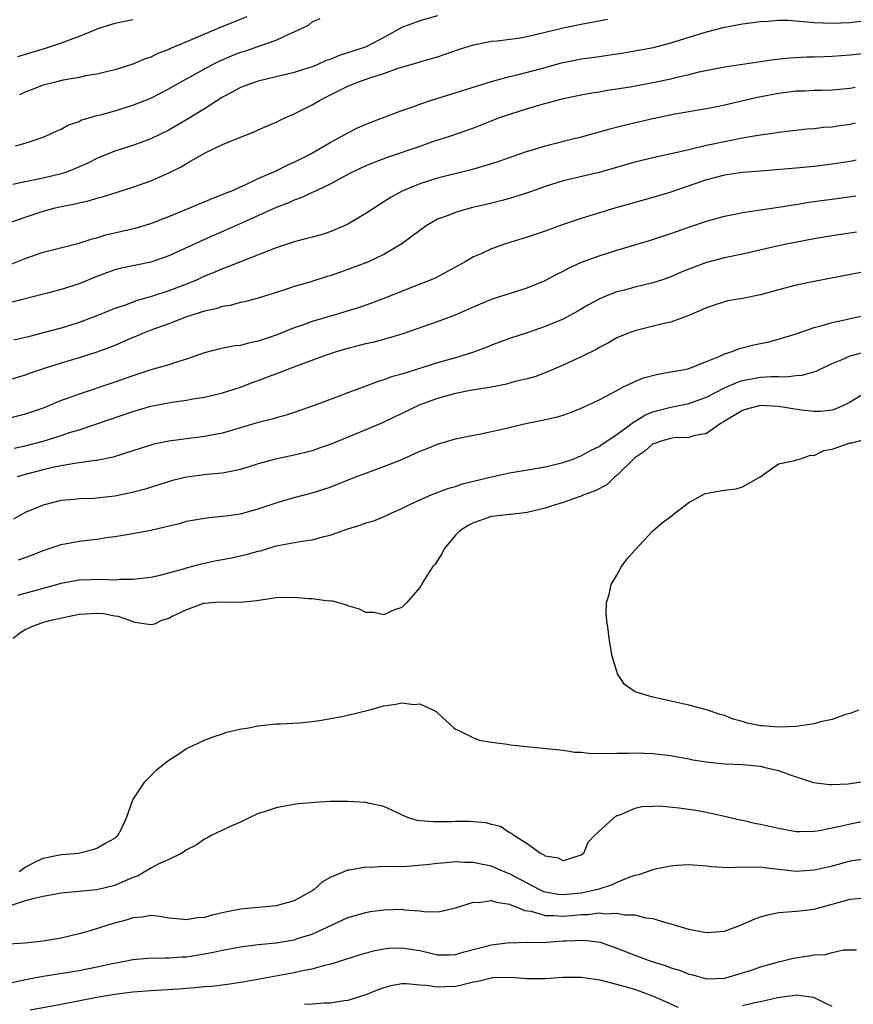
# Model space of a CAD drawing. Units: inches. Extents: x 2622000 to 2625000, y 1512000 to 1515000.
# Drawn here: x 2622314 to 2622407, y 1512720 to 1512830 of the extents above; entities that cross this region are included whole.
import ezdxf

# ---------------------------------------------------------------- set-up
doc = ezdxf.new("R2010")
doc.units = ezdxf.units.IN
doc.header["$MEASUREMENT"] = 0
doc.layers.add('LD26221512_2ft', color=133, linetype='Continuous')

msp = doc.modelspace()

# ---------------------------------------------------------------- linework, layer by layer
at = {"layer": 'LD26221512_2ft'}
for points, elevation in [([(2622361, 1512830.42), (2622359, 1512829.88), (2622357, 1512829.13), (2622355, 1512828.01), (2622353.02, 1512826.98), (2622351, 1512826.29), (2622350.01, 1512825.99), (2622349, 1512825.57), (2622348.57, 1512825.43), (2622347.62, 1512825), (2622347, 1512824.74), (2622346.62, 1512824.61), (2622345, 1512824.12), (2622341, 1512823.15), (2622340.52, 1512823), (2622339, 1512822.42), (2622338.08, 1512821.92), (2622337, 1512821.35), (2622335, 1512820.07), (2622333.11, 1512818.89), (2622331.84, 1512818.16), (2622331, 1512817.69), (2622329, 1512816.71), (2622327, 1512815.97), (2622325, 1512815.34), (2622323, 1512814.53), (2622322, 1512814), (2622320.61, 1512813.39), (2622319.62, 1512813), (2622319, 1512812.79), (2622317, 1512812.31), (2622316.12, 1512812.12), (2622315, 1512811.92), (2622313.62, 1512811.62)], 9356), ([(2622313.31, 1512802.69), (2622315, 1512803.38), (2622317, 1512804.08), (2622321, 1512805.07), (2622322.45, 1512805.55), (2622323, 1512805.68), (2622324.01, 1512805.99), (2622327.25, 1512806.75), (2622329, 1512807.25), (2622331, 1512808.03), (2622333.36, 1512809), (2622334.51, 1512809.49), (2622335, 1512809.68), (2622335.91, 1512810.09), (2622337, 1512810.49), (2622337.34, 1512810.66), (2622338.22, 1512811), (2622339, 1512811.36), (2622339.61, 1512811.61), (2622341, 1512812.27), (2622343, 1512813.15), (2622344.22, 1512813.78), (2622345, 1512814.11), (2622346.77, 1512815), (2622349, 1512816.31), (2622350.32, 1512817), (2622351, 1512817.39), (2622352.07, 1512817.93), (2622353.46, 1512818.54), (2622357, 1512819.87), (2622358.33, 1512820.33), (2622359, 1512820.58), (2622360.22, 1512821), (2622367, 1512823.09), (2622369, 1512823.66), (2622369.86, 1512823.86), (2622372.57, 1512824.57), (2622374.82, 1512825.18), (2622376.47, 1512825.53), (2622377, 1512825.63), (2622378.21, 1512825.79), (2622379, 1512825.91), (2622379.97, 1512826.03), (2622381.71, 1512826.29), (2622383.41, 1512826.59), (2622385.09, 1512826.91), (2622387, 1512827.4), (2622391, 1512828.66), (2622393, 1512829.15), (2622395, 1512829.52), (2622397, 1512829.81), (2622397.85, 1512829.85), (2622399, 1512829.95), (2622400.07, 1512829.93), (2622402.23, 1512829.77), (2622403, 1512829.69), (2622405, 1512829.6), (2622407, 1512829.7), (2622409, 1512829.96)], 9360), ([(2622313.41, 1512807.41), (2622315, 1512807.99), (2622317, 1512808.63), (2622318.34, 1512809), (2622319, 1512809.16), (2622320.54, 1512809.46), (2622321, 1512809.59), (2622322.17, 1512809.83), (2622323, 1512810.09), (2622323.72, 1512810.28), (2622327, 1512811.32), (2622329, 1512812.03), (2622331, 1512812.92), (2622332.4, 1512813.6), (2622333, 1512813.97), (2622335, 1512815.1), (2622337, 1512816.06), (2622338.84, 1512816.84), (2622340.52, 1512817.48), (2622341, 1512817.71), (2622343, 1512818.57), (2622343.28, 1512818.72), (2622343.87, 1512819), (2622345, 1512819.49), (2622347, 1512820.52), (2622347.81, 1512821), (2622348.62, 1512821.38), (2622351, 1512822.59), (2622351.99, 1512823), (2622353.54, 1512823.54), (2622355, 1512824), (2622356.58, 1512824.58), (2622358.78, 1512825.22), (2622359, 1512825.3), (2622360.34, 1512825.66), (2622361, 1512825.87), (2622361.85, 1512826.15), (2622363.33, 1512826.67), (2622365, 1512827.19), (2622367, 1512827.59), (2622367.64, 1512827.64), (2622369.95, 1512827.95), (2622371, 1512828.13), (2622373, 1512828.59), (2622375, 1512829.09), (2622377, 1512829.5), (2622379.95, 1512830.05)], 9358), ([(2622313.93, 1512815.93), (2622315, 1512816.24), (2622317, 1512816.91), (2622317.25, 1512817), (2622318.44, 1512817.56), (2622319, 1512817.8), (2622319.75, 1512818.25), (2622321, 1512818.66), (2622321.22, 1512818.78), (2622323, 1512819.31), (2622323.4, 1512819.4), (2622325, 1512819.85), (2622327, 1512820.45), (2622329, 1512821.26), (2622331, 1512822.28), (2622332.24, 1512823), (2622333, 1512823.4), (2622335.87, 1512825), (2622336.62, 1512825.38), (2622338.02, 1512825.98), (2622339, 1512826.36), (2622339.5, 1512826.5), (2622340.96, 1512827), (2622343, 1512827.72), (2622344.39, 1512828.39), (2622345, 1512828.63), (2622346.61, 1512829.39), (2622347, 1512829.74), (2622347.88, 1512830.12)], 9354), ([(2622327, 1512830), (2622325, 1512829.56), (2622323.16, 1512829), (2622322.91, 1512828.91), (2622321, 1512828.13), (2622319.62, 1512827.62), (2622319, 1512827.37), (2622317.22, 1512826.78), (2622314.13, 1512825.87)], 9350), ([(2622339.7, 1512830.3), (2622336.84, 1512829.16), (2622335, 1512828.39), (2622333.89, 1512827.89), (2622331.22, 1512826.78), (2622331, 1512826.66), (2622329.79, 1512826.21), (2622329, 1512825.83), (2622328.37, 1512825.63), (2622327, 1512825.03), (2622325, 1512824.41), (2622323, 1512823.94), (2622321.72, 1512823.72), (2622321, 1512823.56), (2622319.24, 1512823.24), (2622318.23, 1512823), (2622317, 1512822.68), (2622315.77, 1512822.23), (2622315, 1512821.9), (2622314.38, 1512821.62)], 9352), ([(2622409.67, 1512826.33), (2622407, 1512826.04), (2622406.02, 1512825.98), (2622405, 1512825.88), (2622404.13, 1512825.87), (2622403, 1512825.82), (2622402.18, 1512825.82), (2622400.28, 1512825.72), (2622398.49, 1512825.51), (2622397, 1512825.28), (2622393, 1512824.7), (2622390.13, 1512824.13), (2622389, 1512823.84), (2622387.51, 1512823.51), (2622387, 1512823.38), (2622385, 1512822.97), (2622382.48, 1512822.48), (2622381, 1512822.24), (2622379.91, 1512822.09), (2622379, 1512821.92), (2622378.19, 1512821.81), (2622377, 1512821.59), (2622375, 1512821.17), (2622372.51, 1512820.51), (2622371, 1512820.07), (2622369, 1512819.44), (2622367.8, 1512819), (2622365, 1512817.89), (2622362.43, 1512817), (2622360.33, 1512816.33), (2622359, 1512815.87), (2622355.38, 1512814.62), (2622353.93, 1512814.07), (2622353, 1512813.69), (2622351.52, 1512813), (2622350.44, 1512812.44), (2622349, 1512811.66), (2622347.59, 1512811), (2622347.21, 1512810.79), (2622347, 1512810.71), (2622345.85, 1512810.15), (2622345, 1512809.86), (2622344.42, 1512809.58), (2622343, 1512809.06), (2622339.47, 1512807.47), (2622337.45, 1512806.55), (2622335, 1512805.5), (2622331, 1512803.65), (2622329.14, 1512803), (2622329, 1512802.95), (2622327.37, 1512802.63), (2622327, 1512802.54), (2622325.72, 1512802.28), (2622325, 1512802.1), (2622324.18, 1512801.82), (2622323, 1512801.37), (2622321, 1512800.55), (2622319, 1512799.89), (2622317.49, 1512799.49), (2622313.52, 1512798.48)], 9362), ([(2622407.57, 1512822.43), (2622407, 1512822.34), (2622405, 1512822.15), (2622403.89, 1512822.11), (2622403, 1512822.09), (2622401.96, 1512822.04), (2622401, 1512822.01), (2622399, 1512821.76), (2622396.67, 1512821.33), (2622393, 1512820.47), (2622392.33, 1512820.33), (2622391, 1512820.07), (2622387.46, 1512819.46), (2622385, 1512818.95), (2622381.81, 1512818.19), (2622380.22, 1512817.78), (2622377, 1512816.9), (2622375, 1512816.41), (2622374.18, 1512816.19), (2622373, 1512815.9), (2622371.4, 1512815.4), (2622371, 1512815.29), (2622369.29, 1512814.71), (2622367.81, 1512814.19), (2622367, 1512813.94), (2622364.74, 1512813.26), (2622361, 1512812.31), (2622359, 1512811.68), (2622357.1, 1512810.9), (2622355.8, 1512810.2), (2622355, 1512809.69), (2622354.57, 1512809.43), (2622353, 1512808.4), (2622351, 1512807.2), (2622350.58, 1512807), (2622349, 1512806.35), (2622347.99, 1512806.01), (2622347, 1512805.75), (2622346.42, 1512805.58), (2622345, 1512805.22), (2622343, 1512804.56), (2622339.01, 1512803.01), (2622337.58, 1512802.42), (2622337, 1512802.23), (2622336.15, 1512801.85), (2622335, 1512801.38), (2622334.18, 1512801), (2622333, 1512800.51), (2622331, 1512799.77), (2622329.18, 1512799.18), (2622327.36, 1512798.64), (2622326.17, 1512798.17), (2622325, 1512797.77), (2622324.45, 1512797.55), (2622323, 1512796.96), (2622321, 1512796.24), (2622319, 1512795.61), (2622317, 1512795.06), (2622315.36, 1512794.64), (2622315, 1512794.54), (2622313.73, 1512794.27)], 9364), ([(2622407.55, 1512818.45), (2622407, 1512818.29), (2622405.84, 1512818.16), (2622405, 1512818.01), (2622404.04, 1512817.96), (2622403, 1512817.83), (2622402.22, 1512817.78), (2622399, 1512817.41), (2622398.66, 1512817.34), (2622397, 1512817.13), (2622396.31, 1512817), (2622395, 1512816.79), (2622393, 1512816.39), (2622391, 1512815.96), (2622389.62, 1512815.62), (2622389, 1512815.5), (2622387.05, 1512815.05), (2622385.33, 1512814.67), (2622383, 1512814.09), (2622379, 1512812.95), (2622375, 1512812.04), (2622373, 1512811.4), (2622371.88, 1512811), (2622371.25, 1512810.75), (2622369, 1512810.05), (2622368.18, 1512809.82), (2622366.57, 1512809.43), (2622364.75, 1512809), (2622363, 1512808.51), (2622362.17, 1512808.17), (2622361, 1512807.74), (2622359.72, 1512807), (2622359, 1512806.49), (2622357, 1512804.99), (2622355, 1512803.81), (2622353.28, 1512803), (2622353, 1512802.88), (2622351, 1512802.12), (2622350.15, 1512801.85), (2622349, 1512801.43), (2622348.66, 1512801.34), (2622346.73, 1512800.73), (2622345, 1512800.23), (2622343.84, 1512799.84), (2622341, 1512798.94), (2622339.46, 1512798.54), (2622339, 1512798.45), (2622337.86, 1512798.14), (2622337, 1512798.02), (2622336.25, 1512797.75), (2622335, 1512797.5), (2622333, 1512796.84), (2622331, 1512796.07), (2622329, 1512795.36), (2622328.08, 1512795), (2622327.33, 1512794.67), (2622327, 1512794.55), (2622325.94, 1512794.06), (2622325, 1512793.66), (2622324.53, 1512793.47), (2622323, 1512792.91), (2622321, 1512792.29), (2622319, 1512791.7), (2622317, 1512791.07), (2622315.45, 1512790.55), (2622315, 1512790.37), (2622313, 1512789.75)], 9366), ([(2622407.66, 1512814.34), (2622407, 1512814.19), (2622405, 1512813.87), (2622403, 1512813.64), (2622401, 1512813.45), (2622397, 1512813.12), (2622395, 1512812.94), (2622393, 1512812.64), (2622391, 1512812.13), (2622387.65, 1512811), (2622387, 1512810.77), (2622385, 1512810.17), (2622384.08, 1512809.92), (2622380.87, 1512809), (2622377, 1512807.84), (2622375, 1512807.15), (2622373, 1512806.41), (2622371, 1512805.74), (2622368.57, 1512805), (2622367, 1512804.43), (2622365.94, 1512803.94), (2622365, 1512803.54), (2622364.05, 1512803), (2622360.78, 1512801.22), (2622360.29, 1512801), (2622358.17, 1512800.17), (2622355.28, 1512799), (2622353.61, 1512798.39), (2622352.12, 1512797.88), (2622349.3, 1512797), (2622347, 1512796.32), (2622345.94, 1512795.94), (2622345, 1512795.62), (2622343, 1512794.81), (2622341.64, 1512794.36), (2622341, 1512794.13), (2622340.05, 1512793.95), (2622339, 1512793.67), (2622338.39, 1512793.61), (2622336.71, 1512793.29), (2622335, 1512792.86), (2622333, 1512792.14), (2622331.76, 1512791.76), (2622331, 1512791.5), (2622329, 1512790.93), (2622327, 1512790.27), (2622325, 1512789.56), (2622321, 1512788.25), (2622319.79, 1512787.79), (2622319, 1512787.51), (2622317.78, 1512787), (2622317, 1512786.69), (2622315, 1512785.99), (2622313, 1512785.5)], 9368), ([(2622313.78, 1512782.22), (2622315, 1512782.46), (2622317, 1512782.98), (2622319, 1512783.61), (2622319.94, 1512783.94), (2622321, 1512784.27), (2622326.04, 1512785.96), (2622327, 1512786.31), (2622329, 1512786.88), (2622331.34, 1512787.34), (2622333, 1512787.57), (2622333.71, 1512787.71), (2622335, 1512787.9), (2622337, 1512788.37), (2622339, 1512789.01), (2622340.44, 1512789.56), (2622341, 1512789.75), (2622342.23, 1512790.23), (2622343.36, 1512790.64), (2622344.23, 1512791), (2622345.47, 1512791.47), (2622348.62, 1512792.62), (2622349.72, 1512793), (2622351, 1512793.38), (2622352.3, 1512793.7), (2622353, 1512793.89), (2622353.92, 1512794.08), (2622355.5, 1512794.5), (2622357.03, 1512794.97), (2622361, 1512796.33), (2622363, 1512797.09), (2622364.34, 1512797.66), (2622365, 1512797.97), (2622367, 1512798.81), (2622371, 1512800.11), (2622373, 1512800.92), (2622374.36, 1512801.65), (2622375, 1512801.95), (2622375.68, 1512802.32), (2622377.06, 1512802.94), (2622379, 1512803.67), (2622381, 1512804.29), (2622384.64, 1512805.36), (2622387, 1512806.15), (2622387.62, 1512806.38), (2622389, 1512806.86), (2622391, 1512807.52), (2622393, 1512808.08), (2622394.34, 1512808.34), (2622395, 1512808.49), (2622397, 1512808.8), (2622399, 1512809.08), (2622400.65, 1512809.35), (2622401, 1512809.39), (2622402.37, 1512809.63), (2622404.12, 1512809.88), (2622405, 1512809.99), (2622407.65, 1512810.35)], 9370), ([(2622407.7, 1512806.3), (2622405, 1512805.88), (2622403, 1512805.54), (2622400.1, 1512805), (2622399, 1512804.77), (2622395, 1512803.86), (2622393, 1512803.45), (2622391, 1512802.93), (2622389.59, 1512802.41), (2622389, 1512802.18), (2622388.16, 1512801.84), (2622387, 1512801.32), (2622386.07, 1512801), (2622385, 1512800.65), (2622383, 1512800.17), (2622381.85, 1512799.85), (2622381, 1512799.63), (2622379.39, 1512799), (2622379, 1512798.83), (2622377.81, 1512798.19), (2622376.55, 1512797.45), (2622375, 1512796.61), (2622373, 1512795.77), (2622371, 1512795.08), (2622369, 1512794.43), (2622367, 1512793.69), (2622366.51, 1512793.49), (2622365, 1512792.92), (2622363, 1512792.3), (2622361, 1512791.72), (2622357, 1512790.46), (2622355.85, 1512790.15), (2622355, 1512789.82), (2622354.35, 1512789.65), (2622353, 1512789.13), (2622351, 1512788.39), (2622350, 1512788), (2622347.34, 1512787), (2622345, 1512786.18), (2622344.11, 1512785.89), (2622343, 1512785.58), (2622342.56, 1512785.44), (2622341, 1512785.07), (2622337, 1512783.89), (2622335, 1512783.5), (2622333, 1512783.27), (2622331, 1512783.01), (2622329.35, 1512782.65), (2622329, 1512782.55), (2622327.82, 1512782.18), (2622327, 1512781.9), (2622324.8, 1512781.2), (2622323, 1512780.84), (2622322.83, 1512780.83), (2622321, 1512780.56), (2622320.51, 1512780.51), (2622319, 1512780.24), (2622318.04, 1512780.04), (2622317, 1512779.79), (2622315, 1512779.27), (2622314.1, 1512779)], 9372), ([(2622408.19, 1512801.81), (2622403, 1512800.8), (2622401, 1512800.39), (2622399, 1512799.86), (2622397, 1512799.31), (2622395, 1512798.91), (2622393.37, 1512798.63), (2622393, 1512798.54), (2622391.84, 1512798.16), (2622391, 1512797.87), (2622389, 1512797), (2622387, 1512796.27), (2622386.06, 1512796.06), (2622383, 1512795.31), (2622382.19, 1512795), (2622381, 1512794.51), (2622380.04, 1512793.96), (2622379, 1512793.42), (2622378.74, 1512793.26), (2622377, 1512792.38), (2622375, 1512791.47), (2622373, 1512790.62), (2622371.82, 1512790.18), (2622371, 1512789.95), (2622369.63, 1512789.63), (2622368.66, 1512789.34), (2622367, 1512789.03), (2622364.63, 1512788.63), (2622363, 1512788.31), (2622361, 1512787.75), (2622359, 1512787.03), (2622355, 1512785.12), (2622353, 1512784.25), (2622349, 1512782.63), (2622347.8, 1512782.2), (2622347, 1512781.93), (2622346.27, 1512781.73), (2622345, 1512781.43), (2622342.9, 1512781), (2622341, 1512780.47), (2622339, 1512779.84), (2622337.55, 1512779.55), (2622337, 1512779.42), (2622335.26, 1512779.26), (2622333, 1512778.99), (2622331.41, 1512778.59), (2622328.37, 1512777.63), (2622326.78, 1512777.22), (2622325, 1512776.87), (2622323, 1512776.64), (2622322.6, 1512776.6), (2622321, 1512776.55), (2622320.49, 1512776.49), (2622319, 1512776.37), (2622317, 1512775.87), (2622315, 1512775.03), (2622313.71, 1512774.28)], 9374), ([(2622314.26, 1512769.74), (2622315.73, 1512770.27), (2622317, 1512770.79), (2622319, 1512771.47), (2622321, 1512771.83), (2622321.96, 1512771.96), (2622323, 1512772.08), (2622324.28, 1512772.28), (2622325, 1512772.37), (2622327, 1512772.69), (2622329, 1512773.06), (2622330.58, 1512773.42), (2622331, 1512773.54), (2622332.19, 1512773.81), (2622333, 1512774.06), (2622335, 1512774.41), (2622335.52, 1512774.48), (2622337, 1512774.61), (2622337.33, 1512774.67), (2622339, 1512774.89), (2622341, 1512775.43), (2622343, 1512776.11), (2622345, 1512776.7), (2622347, 1512777.23), (2622349, 1512777.87), (2622349.82, 1512778.18), (2622351.86, 1512779), (2622353.68, 1512779.68), (2622355, 1512780.15), (2622357, 1512780.96), (2622359, 1512781.86), (2622359.83, 1512782.17), (2622361, 1512782.67), (2622363, 1512783.26), (2622365, 1512783.67), (2622365.81, 1512783.81), (2622367, 1512784.06), (2622368.35, 1512784.35), (2622371, 1512785), (2622372.68, 1512785.32), (2622374.31, 1512785.69), (2622375, 1512785.9), (2622375.82, 1512786.18), (2622377, 1512786.66), (2622377.74, 1512787), (2622379, 1512787.6), (2622381, 1512788.66), (2622381.66, 1512789), (2622383, 1512789.65), (2622383.95, 1512790.05), (2622385.54, 1512790.46), (2622387, 1512790.71), (2622387.23, 1512790.77), (2622388.57, 1512791), (2622389, 1512791.09), (2622391, 1512791.87), (2622392.48, 1512792.47), (2622393, 1512792.73), (2622393.85, 1512793), (2622394.67, 1512793.33), (2622396.27, 1512793.73), (2622397.92, 1512794.08), (2622399, 1512794.36), (2622399.5, 1512794.5), (2622401, 1512794.98), (2622403, 1512795.66), (2622403.88, 1512795.88), (2622405, 1512796.24), (2622406.57, 1512796.57), (2622407, 1512796.68), (2622408.65, 1512797)], 9376), ([(2622314.18, 1512765.82), (2622318.51, 1512767), (2622319, 1512767.15), (2622321, 1512767.51), (2622323.59, 1512767.59), (2622325, 1512767.54), (2622325.59, 1512767.59), (2622327, 1512767.59), (2622327.69, 1512767.69), (2622329, 1512767.83), (2622330.06, 1512768.06), (2622332.8, 1512768.8), (2622333, 1512768.87), (2622333.54, 1512769), (2622334.68, 1512769.32), (2622335, 1512769.38), (2622336.33, 1512769.67), (2622337, 1512769.78), (2622338.01, 1512769.99), (2622339.66, 1512770.34), (2622341, 1512770.73), (2622341.23, 1512770.77), (2622341.93, 1512771), (2622343, 1512771.31), (2622343.41, 1512771.41), (2622345.85, 1512771.85), (2622347, 1512771.98), (2622348.35, 1512772.35), (2622349, 1512772.5), (2622351, 1512773.22), (2622352.37, 1512773.63), (2622353, 1512773.87), (2622353.89, 1512774.11), (2622355.31, 1512774.69), (2622355.89, 1512775), (2622357, 1512775.48), (2622357.91, 1512775.91), (2622359, 1512776.45), (2622360.27, 1512777), (2622362.25, 1512777.75), (2622363, 1512777.94), (2622363.77, 1512778.23), (2622367, 1512779.03), (2622369, 1512779.45), (2622371.93, 1512779.93), (2622373, 1512780.13), (2622375, 1512780.61), (2622376.1, 1512781), (2622376.73, 1512781.27), (2622377, 1512781.37), (2622378.04, 1512781.96), (2622379, 1512782.4), (2622379.34, 1512782.66), (2622381, 1512783.75), (2622382.71, 1512785), (2622382.87, 1512785.13), (2622383, 1512785.2), (2622384.1, 1512785.9), (2622385, 1512786.25), (2622385.57, 1512786.43), (2622387, 1512786.8), (2622387.18, 1512786.82), (2622389, 1512787.21), (2622391, 1512787.91), (2622393, 1512788.93), (2622394.43, 1512789.57), (2622395, 1512789.76), (2622397, 1512790.12), (2622398.2, 1512790.2), (2622399, 1512790.2), (2622399.82, 1512790.18), (2622401, 1512790.31), (2622401.64, 1512790.36), (2622403.2, 1512790.8), (2622403.57, 1512791), (2622405, 1512791.66), (2622406.11, 1512792.11), (2622407, 1512792.52), (2622408.97, 1512793.03)], 9378), ([(2622409, 1512788.55), (2622407, 1512787.35), (2622406.33, 1512787), (2622405.4, 1512786.6), (2622405, 1512786.46), (2622403.69, 1512786.31), (2622403, 1512786.29), (2622401.55, 1512786.45), (2622399, 1512786.86), (2622397, 1512786.96), (2622395.45, 1512786.55), (2622395, 1512786.42), (2622392.87, 1512785.13), (2622392.63, 1512785), (2622391, 1512783.83), (2622389.58, 1512783.58), (2622389, 1512783.39), (2622387.35, 1512783.35), (2622387, 1512783.3), (2622385.89, 1512783), (2622385.25, 1512782.75), (2622385, 1512782.68), (2622384.11, 1512781.89), (2622383, 1512781.15), (2622382.84, 1512781), (2622381, 1512779.17), (2622380.76, 1512779), (2622379.86, 1512778.14), (2622378.56, 1512777.44), (2622377.3, 1512777), (2622377, 1512776.85), (2622376.79, 1512776.79), (2622375, 1512776.15), (2622373.78, 1512775.78), (2622373, 1512775.52), (2622371, 1512775.03), (2622369.17, 1512774.83), (2622369, 1512774.83), (2622367.37, 1512774.63), (2622367, 1512774.6), (2622365, 1512773.89), (2622364.42, 1512773.58), (2622363.49, 1512773), (2622363, 1512772.5), (2622361.72, 1512771), (2622361.5, 1512770.5), (2622361, 1512769.69), (2622360.73, 1512769.27), (2622360.46, 1512769), (2622359.46, 1512767.46), (2622359.19, 1512767), (2622359.14, 1512766.86), (2622359, 1512766.66), (2622357.56, 1512765), (2622357, 1512764.44), (2622356.17, 1512764.17), (2622355, 1512763.63), (2622353.89, 1512763.89), (2622353, 1512763.9), (2622352.27, 1512764.27), (2622351, 1512764.63), (2622350.74, 1512764.74), (2622349.17, 1512765.17), (2622348.84, 1512765.16), (2622347, 1512765.4), (2622346.58, 1512765.42), (2622345, 1512765.57), (2622343, 1512765.53), (2622340.82, 1512765.18), (2622338.99, 1512765.01), (2622337, 1512765.05), (2622336.18, 1512765), (2622335, 1512764.9), (2622334.87, 1512764.87), (2622333, 1512764.17), (2622331.48, 1512763.48), (2622331, 1512763.23), (2622330.21, 1512763), (2622329.41, 1512762.59), (2622329, 1512762.52), (2622327.22, 1512762.78), (2622327, 1512762.84), (2622326.65, 1512763), (2622325.42, 1512763.42), (2622325, 1512763.47), (2622323.72, 1512763.72), (2622323, 1512763.79), (2622321, 1512763.66), (2622317.86, 1512763), (2622317, 1512762.77), (2622315.72, 1512762.28), (2622315, 1512761.96), (2622314.41, 1512761.59), (2622313.64, 1512761)], 9380), ([(2622407.95, 1512753), (2622407, 1512752.63), (2622406.5, 1512752.5), (2622405, 1512751.96), (2622403.68, 1512751.68), (2622403, 1512751.48), (2622401, 1512751.17), (2622399, 1512751.08), (2622397.23, 1512751.23), (2622397, 1512751.26), (2622395.53, 1512751.53), (2622395, 1512751.71), (2622393.97, 1512751.97), (2622393, 1512752.38), (2622392.52, 1512752.52), (2622391, 1512753.03), (2622389, 1512753.56), (2622387, 1512753.99), (2622385.7, 1512754.3), (2622385, 1512754.43), (2622383.04, 1512755.04), (2622381.85, 1512755.85), (2622381.06, 1512757.06), (2622381, 1512757.31), (2622380.48, 1512759), (2622380.12, 1512761), (2622380.02, 1512761.98), (2622379.85, 1512763), (2622379.79, 1512763.79), (2622379.84, 1512765), (2622380.11, 1512765.89), (2622380.35, 1512767), (2622381, 1512768.05), (2622381.52, 1512769), (2622382.13, 1512769.87), (2622383, 1512770.85), (2622385, 1512772.98), (2622386.08, 1512773.92), (2622387, 1512774.58), (2622387.5, 1512775), (2622389, 1512776.17), (2622390.83, 1512777.17), (2622393, 1512777.53), (2622394.31, 1512777.69), (2622395, 1512777.91), (2622396.95, 1512779), (2622399, 1512780.47), (2622400.82, 1512780.82), (2622401, 1512780.9), (2622401.35, 1512781), (2622402.58, 1512781.42), (2622403, 1512781.4), (2622404.06, 1512781.94), (2622405, 1512782.1), (2622407, 1512782.8), (2622407.18, 1512782.82), (2622409, 1512783.28)], 9382), ([(2622314.32, 1512735), (2622315, 1512735.5), (2622316.01, 1512736.01), (2622317, 1512736.47), (2622319, 1512736.88), (2622320.55, 1512737), (2622320.95, 1512737.05), (2622322.55, 1512737.45), (2622323, 1512737.59), (2622323.87, 1512738.13), (2622325, 1512738.72), (2622325.14, 1512738.86), (2622325.34, 1512739), (2622325.74, 1512739.74), (2622326.29, 1512741), (2622327.01, 1512742.99), (2622328.35, 1512745), (2622328.66, 1512745.34), (2622329, 1512745.66), (2622329.65, 1512746.35), (2622330.48, 1512747), (2622331, 1512747.43), (2622332.13, 1512748.13), (2622333, 1512748.7), (2622333.66, 1512749), (2622335, 1512749.66), (2622335.98, 1512750.02), (2622337, 1512750.37), (2622337.48, 1512750.52), (2622339.09, 1512750.91), (2622339.7, 1512751), (2622341, 1512751.25), (2622343, 1512751.46), (2622343.46, 1512751.46), (2622345.56, 1512751.56), (2622347, 1512751.72), (2622347.83, 1512751.83), (2622350.3, 1512752.3), (2622351, 1512752.45), (2622353.28, 1512753), (2622355, 1512753.46), (2622356.35, 1512753.65), (2622357, 1512753.82), (2622358.36, 1512753.64), (2622359, 1512753.71), (2622360.55, 1512753), (2622360.85, 1512752.85), (2622361, 1512752.69), (2622362.84, 1512751), (2622363, 1512750.88), (2622363.2, 1512750.8), (2622365, 1512749.92), (2622365.64, 1512749.64), (2622367, 1512749.44), (2622368.79, 1512749.21), (2622369.12, 1512749.12), (2622370.17, 1512749), (2622372.76, 1512748.76), (2622375, 1512748.52), (2622376.3, 1512748.3), (2622377, 1512748.29), (2622378.14, 1512748.14), (2622379, 1512748.18), (2622380.14, 1512748.14), (2622381, 1512748.2), (2622382.19, 1512748.19), (2622383, 1512748.22), (2622385, 1512748.15), (2622387, 1512747.93), (2622387.77, 1512747.77), (2622389, 1512747.58), (2622389.47, 1512747.47), (2622391.19, 1512747.19), (2622393.01, 1512747.01), (2622395, 1512746.92), (2622397, 1512746.73), (2622397.37, 1512746.63), (2622399, 1512746.25), (2622400.19, 1512745.81), (2622402.92, 1512744.92), (2622404.7, 1512744.7), (2622405, 1512744.7), (2622406.77, 1512744.77), (2622408.28, 1512745)], 9380), ([(2622409, 1512740.69), (2622407, 1512740.29), (2622406.06, 1512740.06), (2622403.54, 1512739.54), (2622403, 1512739.47), (2622401.41, 1512739.41), (2622401, 1512739.43), (2622399, 1512739.78), (2622397, 1512740.24), (2622396.35, 1512740.35), (2622395, 1512740.67), (2622394.72, 1512740.72), (2622393, 1512741.13), (2622391, 1512741.58), (2622389.79, 1512741.79), (2622387.93, 1512742.07), (2622385.73, 1512742.27), (2622385, 1512742.26), (2622383.8, 1512742.2), (2622383, 1512742.02), (2622381.29, 1512741.29), (2622381, 1512741.2), (2622380.63, 1512741), (2622378.5, 1512739), (2622377.76, 1512738.24), (2622377.27, 1512737), (2622377, 1512736.82), (2622376.76, 1512736.76), (2622375, 1512736.19), (2622374.47, 1512736.47), (2622373, 1512736.7), (2622372.84, 1512736.84), (2622372.46, 1512737), (2622371, 1512738.09), (2622369.48, 1512739), (2622369.25, 1512739.25), (2622369, 1512739.32), (2622368.01, 1512740.01), (2622367, 1512740.25), (2622366.41, 1512740.41), (2622365, 1512740.54), (2622364.56, 1512740.56), (2622363, 1512740.56), (2622362.53, 1512740.54), (2622360.52, 1512740.52), (2622359, 1512740.66), (2622358.7, 1512740.7), (2622357.74, 1512741), (2622357.22, 1512741.22), (2622356.44, 1512741.56), (2622355, 1512742.26), (2622353.41, 1512742.59), (2622353, 1512742.7), (2622351, 1512742.81), (2622350.79, 1512742.79), (2622349, 1512742.79), (2622347.29, 1512742.71), (2622345.47, 1512742.53), (2622345, 1512742.47), (2622343.75, 1512742.25), (2622343, 1512742.09), (2622341.64, 1512741.64), (2622341, 1512741.45), (2622340.68, 1512741.32), (2622339.98, 1512741), (2622339, 1512740.5), (2622338.13, 1512740.13), (2622337, 1512739.6), (2622335.75, 1512739), (2622335.27, 1512738.73), (2622335, 1512738.62), (2622334.07, 1512737.93), (2622333, 1512737.42), (2622332.78, 1512737.22), (2622332.39, 1512737), (2622331, 1512736.34), (2622329.82, 1512735.82), (2622329, 1512735.36), (2622327.51, 1512734.49), (2622327, 1512734.32), (2622325.82, 1512733.82), (2622325, 1512733.45), (2622323, 1512732.97), (2622319, 1512732.57), (2622317, 1512732.21), (2622316, 1512732), (2622315, 1512731.71), (2622313.1, 1512731.1)], 9378), ([(2622408.35, 1512736.35), (2622407, 1512736.14), (2622405, 1512735.6), (2622403, 1512735.14), (2622401, 1512735.01), (2622397.4, 1512735.4), (2622397, 1512735.49), (2622395.46, 1512735.46), (2622395, 1512735.5), (2622393.41, 1512735.41), (2622391.51, 1512735.51), (2622391, 1512735.58), (2622389, 1512735.74), (2622387.67, 1512735.67), (2622387, 1512735.59), (2622385.24, 1512735.24), (2622385, 1512735.18), (2622383.39, 1512734.61), (2622383, 1512734.55), (2622382.33, 1512734.33), (2622381, 1512733.77), (2622380.48, 1512733.52), (2622378.88, 1512733), (2622377, 1512732.6), (2622375, 1512732.4), (2622374.44, 1512732.44), (2622373, 1512732.71), (2622372.78, 1512732.78), (2622372.32, 1512733), (2622369, 1512734.75), (2622368.35, 1512735), (2622367, 1512735.59), (2622365.82, 1512735.82), (2622365, 1512736.02), (2622364.02, 1512736.02), (2622363, 1512736.07), (2622361.96, 1512735.96), (2622361, 1512735.9), (2622359.75, 1512735.75), (2622357.57, 1512735.57), (2622355.51, 1512735.51), (2622355, 1512735.54), (2622353.46, 1512735.46), (2622353, 1512735.49), (2622351.15, 1512735.15), (2622351, 1512735.14), (2622349, 1512734.32), (2622348.15, 1512733.85), (2622347.24, 1512733), (2622347, 1512732.85), (2622345, 1512731.74), (2622343, 1512731.18), (2622339, 1512730.79), (2622337.5, 1512730.5), (2622335.86, 1512730.14), (2622335, 1512729.88), (2622334.18, 1512729.82), (2622333, 1512729.6), (2622332.3, 1512729.7), (2622331, 1512729.81), (2622329.98, 1512729.98), (2622329, 1512730.09), (2622328.09, 1512729.91), (2622327, 1512729.84), (2622326.38, 1512729.62), (2622324.8, 1512729.2), (2622322.45, 1512728.45), (2622321, 1512728.04), (2622319, 1512727.56), (2622317, 1512727.22), (2622315, 1512727.01), (2622311.22, 1512726.78)], 9376), ([(2622313.4, 1512722.6), (2622315.04, 1512722.96), (2622317, 1512723.32), (2622321, 1512723.97), (2622323, 1512724.35), (2622324.75, 1512724.75), (2622326.1, 1512725), (2622327, 1512725.2), (2622328.67, 1512725.33), (2622330.62, 1512725.38), (2622331, 1512725.36), (2622332.52, 1512725.48), (2622333, 1512725.49), (2622335, 1512725.8), (2622336.01, 1512725.99), (2622337, 1512726.23), (2622339, 1512726.61), (2622341, 1512726.85), (2622343, 1512727.05), (2622345, 1512727.39), (2622345.59, 1512727.59), (2622347, 1512728.02), (2622351, 1512729.87), (2622353, 1512730.44), (2622353.48, 1512730.52), (2622355, 1512730.72), (2622357, 1512730.78), (2622357.26, 1512730.74), (2622359, 1512730.61), (2622359.46, 1512730.54), (2622361, 1512730.51), (2622361.43, 1512730.57), (2622363, 1512730.95), (2622365, 1512731.58), (2622365.55, 1512731.55), (2622367, 1512731.75), (2622367.56, 1512731.56), (2622369, 1512731.37), (2622369.24, 1512731.24), (2622369.95, 1512731), (2622370.67, 1512730.66), (2622371.44, 1512730.56), (2622373, 1512730.08), (2622373.91, 1512730.09), (2622375, 1512730.01), (2622375.91, 1512730.09), (2622377, 1512730.21), (2622377.78, 1512730.22), (2622379, 1512730.39), (2622379.71, 1512730.29), (2622381, 1512730.36), (2622381.84, 1512730.16), (2622383, 1512730.15), (2622384.17, 1512729.83), (2622385, 1512729.77), (2622386.79, 1512729.21), (2622387, 1512729.17), (2622387.49, 1512729), (2622389, 1512728.56), (2622391, 1512728.19), (2622393, 1512728.35), (2622394.77, 1512729), (2622396.3, 1512729.7), (2622397, 1512729.96), (2622397.83, 1512730.17), (2622399, 1512730.42), (2622399.53, 1512730.47), (2622401, 1512730.56), (2622401.37, 1512730.63), (2622403, 1512730.81), (2622403.65, 1512731), (2622405, 1512731.34), (2622407, 1512731.91), (2622409, 1512732.1)], 9374), ([(2622315.57, 1512719.57), (2622319, 1512720.19), (2622323, 1512720.97), (2622325, 1512721.3), (2622327, 1512721.56), (2622329, 1512721.73), (2622332.08, 1512721.92), (2622333, 1512722), (2622333.95, 1512722.05), (2622335, 1512722.17), (2622335.8, 1512722.2), (2622337.57, 1512722.43), (2622339, 1512722.65), (2622339.29, 1512722.71), (2622345, 1512723.73), (2622345.94, 1512723.94), (2622347, 1512724.13), (2622348.58, 1512724.58), (2622349, 1512724.66), (2622352.29, 1512725.71), (2622353.84, 1512726.16), (2622355, 1512726.37), (2622355.57, 1512726.43), (2622357, 1512726.5), (2622359, 1512726.18), (2622360.09, 1512725.91), (2622361, 1512725.72), (2622362.28, 1512725.72), (2622363, 1512725.75), (2622363.96, 1512726.04), (2622367, 1512726.83), (2622369, 1512727.07), (2622369.06, 1512727.06), (2622371, 1512727.1), (2622371.09, 1512727.09), (2622373.13, 1512727.13), (2622375, 1512727.25), (2622375.28, 1512727.28), (2622377.35, 1512727.35), (2622379.11, 1512727.11), (2622381, 1512726.46), (2622383, 1512725.66), (2622384.76, 1512725), (2622386.48, 1512724.48), (2622387, 1512724.27), (2622387.99, 1512723.99), (2622389, 1512723.56), (2622389.46, 1512723.46), (2622391, 1512723.02), (2622393, 1512723.11), (2622393.14, 1512723.14), (2622395, 1512723.69), (2622396, 1512724), (2622397, 1512724.36), (2622399, 1512724.93), (2622399.33, 1512725), (2622400.65, 1512725.35), (2622402.4, 1512725.6), (2622403, 1512725.72), (2622404.25, 1512725.75), (2622405, 1512725.98), (2622406.25, 1512726.25), (2622407, 1512726.25), (2622407.72, 1512726.28)], 9372), ([(2622387.84, 1512719.84), (2622387, 1512720.19), (2622386.46, 1512720.46), (2622385, 1512721.11), (2622383, 1512721.82), (2622381.81, 1512722.19), (2622381, 1512722.41), (2622379.13, 1512722.87), (2622377, 1512723.18), (2622375, 1512723.17), (2622373, 1512723.03), (2622371, 1512723.04), (2622369.18, 1512723.18), (2622367.13, 1512723.13), (2622367, 1512723.12), (2622365.29, 1512722.71), (2622365, 1512722.67), (2622363.67, 1512722.33), (2622363, 1512722.19), (2622361.85, 1512722.15), (2622361, 1512722.08), (2622359.71, 1512722.29), (2622359, 1512722.33), (2622357.52, 1512722.48), (2622357, 1512722.46), (2622355.76, 1512722.24), (2622355, 1512722.02), (2622354.26, 1512721.75), (2622353, 1512721.25), (2622351, 1512720.62), (2622350.59, 1512720.59), (2622349, 1512720.33), (2622348.33, 1512720.33), (2622347, 1512720.19), (2622346.15, 1512720.15)], 9370), ([(2622405, 1512719.95), (2622404.28, 1512720.28), (2622402.95, 1512720.95), (2622401, 1512721.21), (2622400.83, 1512721.17), (2622398.9, 1512720.9), (2622397, 1512720.46), (2622396.36, 1512720.36), (2622395, 1512720.03)], 9370)]:
    msp.add_lwpolyline(points, dxfattribs=dict(at, elevation=elevation))

doc.saveas('drawing.dxf')
